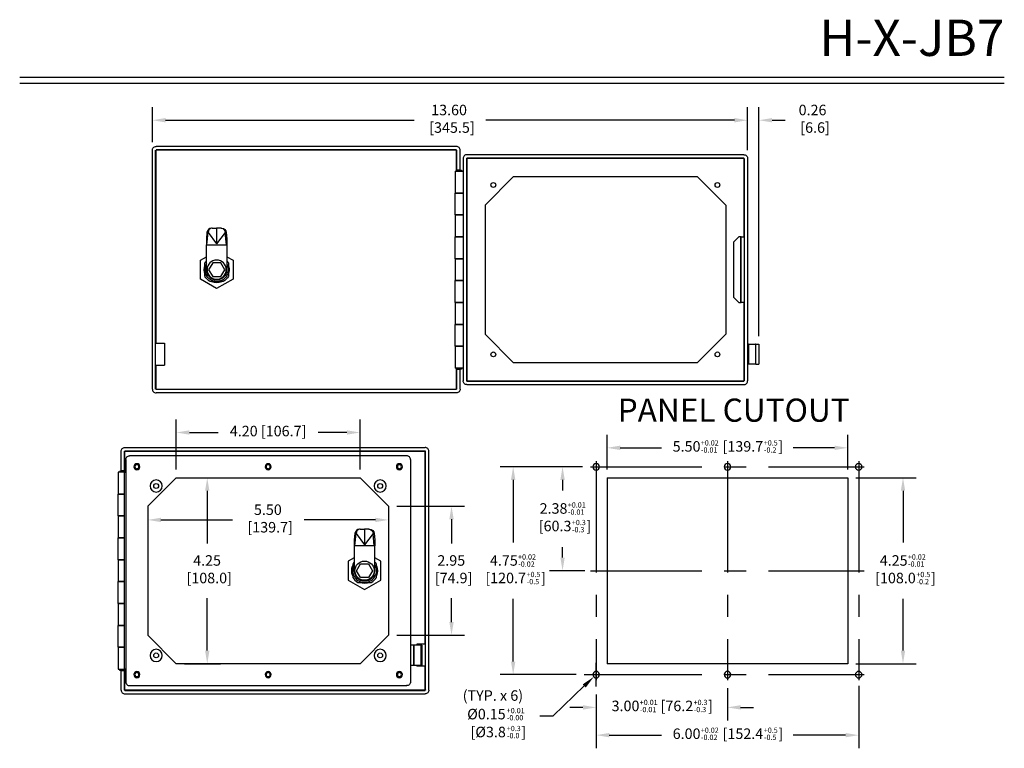
# Model space of a CAD drawing. Extents: x 1.5 to 24, y 1.9 to 30.9.
# Drawn here: x 1.5 to 24, y 14.3 to 30.9 of the extents above; entities that cross this region are included whole.
import ezdxf
from ezdxf.enums import TextEntityAlignment as Align

# ---------------------------------------------------------------- set-up
doc = ezdxf.new("R2010")
doc.units = 0
doc.header["$LTSCALE"] = 0.4
doc.header["$MEASUREMENT"] = 0
doc.linetypes.add('SLDSECTION0', pattern=[10.16, 6.35, -1.27, 1.27, -1.27])
doc.layers.get('0').update_dxf_attribs({"linetype": 'CONTINUOUS'})
doc.layers.add('TMP', color=7, linetype='CONTINUOUS')
doc.styles.add('Airal', font='arial.ttf')
doc.styles.add('Arial.1', font='arial.ttf', dxfattribs={"height": 0.1})

msp = doc.modelspace()

# ---------------------------------------------------------------- linework, layer by layer
for p, q in [((4.532, 28.145), (4.532, 28.944)), ((18.134, 27.958), (18.134, 28.944)), ((18.134, 27.958), (18.134, 28.944)), ((18.394, 23.713), (18.394, 28.944)), ((4.832, 28.644), (10.515, 28.644)), ((17.834, 28.644), (12.151, 28.644)), ((17.834, 28.644), (17.534, 28.644)), ((18.694, 28.644), (18.994, 28.644)), ((4.532, 27.958), (4.532, 27.958)), ((4.532, 22.503), (4.532, 27.958)), ((4.607, 22.503), (4.607, 27.958)), ((11.479, 28.043), (4.617, 28.043)), ((4.617, 28.043), (4.617, 28.043)), ((11.478, 27.968), (4.617, 27.968)), ((11.479, 27.958), (4.617, 27.958)), ((4.617, 23.55), (4.617, 27.958)), ((11.479, 28.043), (11.479, 28.043)), ((11.479, 27.48), (11.479, 27.958)), ((11.489, 27.512), (11.489, 27.958)), ((11.564, 27.512), (11.564, 27.958)), ((11.564, 27.958), (11.564, 27.958)), ((11.634, 27.77), (11.634, 27.77)), ((11.634, 27.77), (11.634, 22.69)), ((11.709, 27.77), (11.709, 22.69)), ((11.719, 27.855), (11.719, 27.855)), ((18.048, 27.855), (11.719, 27.855)), ((18.048, 27.78), (11.719, 27.78)), ((18.048, 27.77), (11.719, 27.77)), ((11.719, 27.77), (11.719, 22.69)), ((18.048, 27.855), (18.048, 27.855)), ((18.048, 27.77), (18.048, 25.98)), ((18.059, 27.77), (18.059, 25.98)), ((18.134, 27.77), (18.133, 27.77)), ((18.134, 27.77), (18.134, 22.69)), ((11.454, 27.48), (11.634, 27.48)), ((11.454, 27.48), (11.454, 26.98)), ((11.489, 27.512), (11.564, 27.512)), ((11.489, 27.5), (11.489, 27.512)), ((11.489, 27.5), (11.599, 27.5)), ((11.489, 27.5), (11.489, 27.48)), ((11.564, 27.512), (11.564, 27.5)), ((11.599, 27.5), (11.599, 27.48)), ((12.784, 27.355), (12.134, 26.705)), ((12.784, 27.355), (16.984, 27.355)), ((16.984, 27.355), (17.634, 26.705)), ((11.454, 26.48), (11.454, 26.98)), ((11.454, 26.98), (11.634, 26.98)), ((11.634, 26.98), (11.454, 26.98)), ((12.134, 26.705), (12.134, 23.755)), ((17.634, 26.705), (17.634, 23.755)), ((11.634, 26.48), (11.454, 26.48)), ((11.454, 26.48), (11.634, 26.48)), ((11.454, 26.48), (11.454, 25.98)), ((5.9, 26.18), (5.884, 26.18)), ((5.9, 26.18), (6.001, 26.18)), ((6.102, 26.18), (6.001, 26.18)), ((6.001, 26.18), (6.001, 25.818)), ((6.102, 26.18), (6.118, 26.18)), ((5.78, 26.08), (5.766, 25.936)), ((5.766, 25.936), (5.766, 25.8)), ((5.778, 25.8), (5.806, 26.08)), ((5.806, 26.08), (5.78, 26.08)), ((5.806, 26.08), (6.001, 25.818)), ((6.196, 26.08), (6.001, 25.818)), ((6.224, 25.8), (6.196, 26.08)), ((6.196, 26.08), (6.222, 26.08)), ((6.222, 26.08), (6.236, 25.936)), ((6.236, 25.936), (6.236, 25.8)), ((11.454, 25.48), (11.454, 25.98)), ((11.454, 25.98), (11.634, 25.98)), ((11.634, 25.98), (11.454, 25.98)), ((17.934, 25.98), (17.809, 25.855)), ((17.974, 25.98), (17.934, 25.98)), ((17.984, 25.98), (17.974, 25.98)), ((17.974, 25.98), (17.974, 24.48)), ((17.984, 25.98), (18.059, 25.98)), ((17.984, 24.48), (17.984, 25.98)), ((18.059, 25.98), (18.059, 24.48)), ((5.766, 25.8), (5.778, 25.8)), ((5.766, 25.23), (5.766, 25.8)), ((5.778, 25.8), (6.224, 25.8)), ((6.224, 25.8), (6.236, 25.8)), ((6.236, 25.8), (6.236, 25.23)), ((17.809, 25.855), (17.809, 24.605)), ((5.628, 25.446), (5.766, 25.526)), ((5.628, 25.015), (5.628, 25.446)), ((6.236, 25.526), (6.375, 25.446)), ((6.375, 25.446), (6.375, 25.015)), ((11.634, 25.48), (11.454, 25.48)), ((11.454, 25.48), (11.634, 25.48)), ((11.454, 25.48), (11.454, 24.98)), ((5.731, 25.23), (5.731, 25.383)), ((5.731, 25.078), (5.731, 25.23)), ((5.91, 25.389), (5.818, 25.23)), ((5.818, 25.23), (5.91, 25.072)), ((6.093, 25.389), (5.91, 25.389)), ((6.184, 25.23), (6.093, 25.389)), ((6.093, 25.072), (6.184, 25.23)), ((6.271, 25.383), (6.271, 25.23)), ((6.271, 25.23), (6.271, 25.078)), ((6.001, 24.799), (5.628, 25.015)), ((5.757, 25.115), (5.796, 25.115)), ((5.91, 25.072), (6.093, 25.072)), ((6.375, 25.015), (6.001, 24.799)), ((11.454, 24.48), (11.454, 24.98)), ((11.454, 24.98), (11.634, 24.98)), ((11.634, 24.98), (11.454, 24.98)), ((6.001, 24.96), (5.849, 24.96)), ((6.153, 24.96), (6.001, 24.96)), ((17.809, 24.605), (17.934, 24.48)), ((11.634, 24.48), (11.454, 24.48)), ((11.454, 24.48), (11.634, 24.48)), ((11.454, 24.48), (11.454, 23.98)), ((17.934, 24.48), (17.974, 24.48)), ((17.974, 24.48), (17.984, 24.48)), ((18.059, 24.48), (17.984, 24.48)), ((18.048, 24.48), (18.048, 22.69)), ((18.059, 24.48), (18.059, 22.69)), ((11.454, 23.48), (11.454, 23.98)), ((11.454, 23.98), (11.634, 23.98)), ((11.634, 23.98), (11.454, 23.98)), ((12.784, 23.105), (12.134, 23.755)), ((16.984, 23.105), (17.634, 23.755)), ((4.607, 23.55), (4.617, 23.55)), ((4.617, 23.55), (4.807, 23.55)), ((4.807, 23.55), (4.807, 23.05)), ((11.634, 23.48), (11.454, 23.48)), ((11.454, 23.48), (11.634, 23.48)), ((11.454, 23.48), (11.454, 22.98)), ((18.158, 23.525), (18.134, 23.525)), ((18.158, 23.525), (18.158, 23.075)), ((18.158, 23.525), (18.316, 23.525)), ((18.316, 23.525), (18.316, 23.075)), ((18.319, 23.525), (18.316, 23.525)), ((18.319, 23.525), (18.394, 23.525)), ((18.319, 23.075), (18.319, 23.525)), ((18.394, 23.525), (18.394, 23.075)), ((4.607, 23.05), (4.617, 23.05)), ((4.617, 23.05), (4.807, 23.05)), ((4.617, 22.503), (4.617, 23.05)), ((11.634, 22.98), (11.454, 22.98)), ((11.479, 22.503), (11.479, 22.98)), ((11.489, 22.98), (11.489, 22.96)), ((11.489, 22.949), (11.489, 22.96)), ((11.544, 22.96), (11.489, 22.96)), ((11.599, 22.96), (11.544, 22.96)), ((11.564, 22.96), (11.564, 22.949)), ((11.599, 22.98), (11.599, 22.96)), ((16.984, 23.105), (12.784, 23.105)), ((18.158, 23.075), (18.134, 23.075)), ((18.316, 23.075), (18.158, 23.075)), ((18.319, 23.075), (18.316, 23.075)), ((18.319, 23.075), (18.394, 23.075)), ((11.564, 22.949), (11.489, 22.949)), ((11.489, 22.503), (11.489, 22.949)), ((11.564, 22.503), (11.564, 22.949)), ((4.532, 22.503), (4.532, 22.503)), ((4.617, 22.503), (11.479, 22.503)), ((11.564, 22.503), (11.564, 22.503)), ((11.634, 22.69), (11.634, 22.69)), ((11.719, 22.69), (18.048, 22.69)), ((11.719, 22.68), (18.048, 22.68)), ((11.719, 22.605), (11.719, 22.605)), ((11.719, 22.605), (18.048, 22.605)), ((18.048, 22.605), (18.048, 22.605)), ((18.134, 22.69), (18.133, 22.69)), ((11.478, 22.493), (4.617, 22.493)), ((4.617, 22.418), (4.617, 22.418)), ((11.479, 22.418), (4.617, 22.418)), ((11.479, 22.418), (11.479, 22.418)), ((5.078, 20.666), (5.078, 21.81)), ((9.278, 20.666), (9.278, 21.81)), ((5.378, 21.51), (6.036, 21.51)), ((8.978, 21.51), (8.321, 21.51)), ((14.922, 20.666), (14.922, 21.46)), ((20.422, 20.666), (20.422, 21.46)), ((3.903, 21.166), (3.903, 21.166)), ((3.903, 21.166), (10.765, 21.166)), ((10.765, 21.166), (10.765, 21.166)), ((15.222, 21.16), (16.165, 21.16)), ((20.122, 21.16), (19.178, 21.16)), ((3.818, 20.635), (3.818, 21.081)), ((3.818, 21.081), (3.818, 21.081)), ((3.893, 20.635), (3.893, 21.081)), ((3.903, 21.091), (10.764, 21.091)), ((3.903, 20.603), (3.903, 21.081)), ((3.903, 21.081), (10.765, 21.081)), ((10.343, 20.978), (4.013, 20.978)), ((10.765, 16.673), (10.765, 21.081)), ((10.775, 15.626), (10.775, 21.081)), ((10.849, 21.081), (10.85, 21.081)), ((10.85, 15.626), (10.85, 21.081)), ((3.928, 20.893), (3.928, 15.813)), ((10.428, 20.893), (10.428, 15.813)), ((14.359, 20.728), (12.477, 20.728)), ((14.359, 20.728), (13.605, 20.728)), ((3.893, 20.603), (3.748, 20.603)), ((3.748, 20.603), (3.748, 20.103)), ((3.893, 20.623), (3.783, 20.623)), ((3.783, 20.623), (3.783, 20.603)), ((3.893, 20.635), (3.818, 20.635)), ((3.818, 20.635), (3.818, 20.623)), ((3.893, 20.623), (3.893, 20.635)), ((3.893, 20.623), (3.893, 20.603)), ((3.893, 20.603), (3.928, 20.603)), ((3.893, 16.103), (3.893, 20.603)), ((5.078, 20.478), (4.428, 19.828)), ((5.078, 20.478), (9.278, 20.478)), ((5.266, 20.478), (6.086, 20.478)), ((9.278, 20.478), (9.928, 19.828)), ((14.922, 20.478), (14.922, 16.228)), ((14.922, 20.478), (20.422, 20.478)), ((20.422, 20.478), (20.422, 16.228)), ((20.609, 20.478), (21.985, 20.478)), ((12.777, 20.428), (12.777, 18.999)), ((13.905, 20.428), (13.905, 20.187)), ((3.748, 20.103), (3.893, 20.103)), ((3.893, 20.103), (3.748, 20.103)), ((3.748, 19.603), (3.748, 20.103)), ((5.786, 20.178), (5.786, 18.978)), ((21.685, 20.178), (21.685, 19)), ((4.428, 19.828), (4.428, 16.878)), ((9.928, 19.828), (9.928, 16.878)), ((10.116, 19.828), (11.668, 19.828)), ((3.893, 19.603), (3.748, 19.603)), ((3.748, 19.603), (3.748, 19.103)), ((3.748, 19.603), (3.893, 19.603)), ((4.428, 19.641), (4.428, 19.213)), ((9.928, 19.641), (9.928, 19.213)), ((4.728, 19.513), (6.36, 19.513)), ((9.628, 19.513), (7.997, 19.513)), ((11.368, 19.528), (11.368, 18.978)), ((9.16, 19.203), (9.146, 19.059)), ((9.158, 18.923), (9.186, 19.203)), ((9.186, 19.203), (9.16, 19.203)), ((9.186, 19.203), (9.381, 18.941)), ((9.28, 19.303), (9.264, 19.303)), ((9.28, 19.303), (9.381, 19.303)), ((9.381, 19.303), (9.381, 18.941)), ((9.482, 19.303), (9.381, 19.303)), ((9.576, 19.203), (9.381, 18.941)), ((9.482, 19.303), (9.498, 19.303)), ((9.604, 18.923), (9.576, 19.203)), ((9.576, 19.203), (9.602, 19.203)), ((9.602, 19.203), (9.616, 19.059)), ((3.748, 19.103), (3.893, 19.103)), ((3.893, 19.103), (3.748, 19.103)), ((3.748, 18.603), (3.748, 19.103)), ((9.146, 19.059), (9.146, 18.923)), ((9.158, 18.923), (9.146, 18.923)), ((9.146, 18.923), (9.146, 18.353)), ((9.604, 18.923), (9.158, 18.923)), ((9.616, 18.923), (9.604, 18.923)), ((9.616, 19.059), (9.616, 18.923)), ((9.616, 18.353), (9.616, 18.923)), ((13.905, 18.653), (13.905, 18.894)), ((3.893, 18.603), (3.748, 18.603)), ((3.748, 18.603), (3.748, 18.103)), ((3.748, 18.603), (3.893, 18.603)), ((9.146, 18.649), (9.007, 18.569)), ((9.007, 18.569), (9.007, 18.138)), ((9.111, 18.506), (9.111, 18.353)), ((9.198, 18.353), (9.289, 18.512)), ((9.289, 18.512), (9.472, 18.512)), ((9.472, 18.512), (9.564, 18.353)), ((9.754, 18.569), (9.616, 18.649)), ((9.651, 18.353), (9.651, 18.506)), ((9.754, 18.138), (9.754, 18.569)), ((9.111, 18.353), (9.111, 18.201)), ((9.289, 18.195), (9.198, 18.353)), ((9.564, 18.353), (9.472, 18.195)), ((9.625, 18.238), (9.586, 18.238)), ((9.651, 18.201), (9.651, 18.353)), ((14.415, 18.353), (13.605, 18.353)), ((3.748, 18.103), (3.893, 18.103)), ((3.893, 18.103), (3.748, 18.103)), ((3.748, 17.603), (3.748, 18.103)), ((9.007, 18.138), (9.381, 17.922)), ((9.228, 18.083), (9.381, 18.083)), ((9.472, 18.195), (9.289, 18.195)), ((9.381, 17.922), (9.754, 18.138)), ((9.381, 18.083), (9.533, 18.083)), ((3.893, 17.603), (3.748, 17.603)), ((3.748, 17.603), (3.748, 17.103)), ((3.748, 17.603), (3.893, 17.603)), ((5.786, 16.528), (5.786, 17.729)), ((11.368, 17.178), (11.368, 17.729)), ((12.777, 16.278), (12.777, 17.707)), ((21.685, 16.528), (21.685, 17.707)), ((3.748, 17.103), (3.893, 17.103)), ((3.893, 17.103), (3.748, 17.103)), ((3.748, 16.603), (3.748, 17.103)), ((5.078, 16.228), (4.428, 16.878)), ((9.278, 16.228), (9.928, 16.878)), ((10.116, 16.878), (11.668, 16.878)), ((10.765, 16.673), (10.575, 16.673)), ((10.575, 16.673), (10.575, 16.648)), ((10.775, 16.673), (10.765, 16.673)), ((3.893, 16.603), (3.748, 16.603)), ((3.748, 16.603), (3.748, 16.103)), ((3.748, 16.603), (3.893, 16.603)), ((10.503, 16.648), (10.428, 16.648)), ((10.503, 16.648), (10.506, 16.648)), ((10.503, 16.198), (10.503, 16.648)), ((10.506, 16.648), (10.506, 16.198)), ((10.663, 16.648), (10.506, 16.648)), ((10.663, 16.648), (10.663, 16.198)), ((10.663, 16.648), (10.688, 16.648)), ((10.688, 16.648), (10.688, 16.198)), ((9.278, 16.228), (5.078, 16.228)), ((5.266, 16.228), (6.086, 16.228)), ((14.672, 15.708), (14.672, 16.248)), ((20.422, 16.228), (14.922, 16.228)), ((20.609, 16.228), (21.985, 16.228)), ((3.748, 16.103), (3.893, 16.103)), ((3.783, 16.103), (3.783, 16.083)), ((3.783, 16.083), (3.893, 16.083)), ((3.818, 16.083), (3.818, 16.072)), ((3.818, 15.626), (3.818, 16.072)), ((3.818, 16.072), (3.893, 16.072)), ((3.928, 16.103), (3.893, 16.103)), ((3.893, 16.103), (3.893, 16.083)), ((3.893, 16.072), (3.893, 16.083)), ((3.893, 15.626), (3.893, 16.072)), ((3.903, 15.626), (3.903, 16.103)), ((10.428, 16.198), (10.503, 16.198)), ((10.506, 16.198), (10.503, 16.198)), ((10.506, 16.198), (10.663, 16.198)), ((10.575, 16.198), (10.575, 16.173)), ((10.765, 16.173), (10.575, 16.173)), ((10.688, 16.198), (10.663, 16.198)), ((10.775, 16.173), (10.765, 16.173)), ((10.765, 15.626), (10.765, 16.173)), ((14.214, 15.978), (12.477, 15.978)), ((14.402, 15.978), (14.942, 15.978)), ((3.818, 15.626), (3.818, 15.626)), ((10.765, 15.626), (3.903, 15.626)), ((3.903, 15.616), (10.764, 15.616)), ((3.903, 15.541), (10.765, 15.541)), ((3.903, 15.541), (3.903, 15.541)), ((4.013, 15.728), (10.343, 15.728)), ((10.765, 15.541), (10.765, 15.541)), ((10.85, 15.626), (10.849, 15.626)), ((13.689, 15.041), (14.4, 15.719)), ((17.672, 15.666), (17.672, 14.93)), ((20.672, 15.722), (20.672, 14.296)), ((14.672, 15.521), (14.672, 14.296)), ((14.672, 15.521), (14.672, 14.93)), ((14.372, 15.23), (14.072, 15.23)), ((17.972, 15.23), (18.272, 15.23)), ((13.389, 15.041), (13.689, 15.041)), ((14.972, 14.596), (16.165, 14.596)), ((20.372, 14.596), (19.178, 14.596))]:
    msp.add_line(p, q)
at = {"linetype": 'SLDSECTION0'}
for p, q in [((14.547, 20.728), (20.797, 20.728)), ((14.672, 20.853), (14.672, 15.853)), ((17.672, 20.853), (17.672, 15.853)), ((20.672, 20.853), (20.672, 15.853)), ((14.547, 18.353), (20.797, 18.353)), ((14.547, 15.978), (20.797, 15.978))]:
    msp.add_line(p, q, dxfattribs=at)
for centre, radius in [((12.324, 27.165), 0.055), ((17.444, 27.165), 0.055), ((12.324, 23.295), 0.055), ((17.444, 23.295), 0.055), ((4.618, 20.288), 0.055), ((9.738, 20.288), 0.055), ((9.381, 18.353), 0.22), ((4.618, 16.418), 0.055), ((9.738, 16.418), 0.055)]:
    msp.add_circle(centre, radius)
at = {"extrusion": (2.25563e-16, 2.76235e-32, -1)}
msp.add_circle((-6.001, 25.23), 0.22, dxfattribs=at)
at = {"extrusion": (2.26398e-16, -5.19526e-32, -1)}
for centre, radius in [((-4.178, 20.728), 0.069), ((-4.178, 20.728), 0.0456), ((-7.178, 20.728), 0.069), ((-7.178, 20.728), 0.0456), ((-10.178, 20.728), 0.069), ((-10.178, 20.728), 0.0456), ((-14.672, 20.728), 0.075), ((-17.672, 20.728), 0.075), ((-20.672, 20.728), 0.075), ((-4.178, 15.978), 0.069), ((-4.178, 15.978), 0.0456), ((-7.178, 15.978), 0.069), ((-7.178, 15.978), 0.0456), ((-10.178, 15.978), 0.069), ((-10.178, 15.978), 0.0456), ((-14.672, 15.978), 0.075), ((-17.672, 15.978), 0.075), ((-20.672, 15.978), 0.075)]:
    msp.add_circle(centre, radius, dxfattribs=at)
at = {"extrusion": (2.26398e-16, -5.54514e-32, -1)}
for centre in [(-4.618, 20.288), (-9.738, 20.288), (-4.618, 16.418), (-9.738, 16.418)]:
    msp.add_circle(centre, 0.14, dxfattribs=at)
at = {"extrusion": (2.25563e-16, 3.08149e-33, -1)}
for centre, start, end in [((-4.612, 27.963), 356.3692, 93.6308), ((-11.484, 22.498), 176.3692, 273.6308)]:
    msp.add_arc(centre, 0.0801, start, end, dxfattribs=at)
at = {"extrusion": (2.25563e-16, 0, -1)}
for centre, radius, start, end in [((-4.612, 27.963), 0.00717, 136.5757, 313.4243), ((-18.053, 27.775), 0.00717, 225, 45), ((-18.053, 27.775), 0.0801, 86.3692, 183.6308), ((-6.001, 25.23), 0.31, 139.2939, 150.5713), ((-11.714, 22.685), 0.0801, 266.3692, 3.6308), ((-11.714, 22.685), 0.00717, 45, 225)]:
    msp.add_arc(centre, radius, start, end, dxfattribs=at)
for centre, radius, start, end in [((11.484, 27.963), 0.00717, 136.5757, 313.4243), ((11.484, 27.963), 0.0801, 356.3692, 93.6308), ((11.714, 27.775), 0.0801, 86.3692, 183.6308), ((11.714, 27.775), 0.00717, 225, 45), ((6.001, 25.23), 0.293, 156.9161, 203.0839), ((6.001, 25.23), 0.27, 150.5017, 205.2093), ((6.001, 25.23), 0.293, 360, 23.0839), ((6.001, 25.23), 0.293, 336.9161, 0), ((6.001, 25.23), 0.293, 246.9161, 293.0839), ((4.612, 22.498), 0.0801, 176.3692, 273.6308), ((4.612, 22.498), 0.00717, 316.5757, 133.4243), ((18.053, 22.685), 0.00717, 45, 225), ((18.053, 22.685), 0.0801, 266.3692, 3.6308), ((10.77, 21.086), 0.0801, 356.3692, 93.6308), ((10.348, 20.898), 0.0801, 356.3692, 93.6308), ((10.77, 21.086), 0.00717, 136.5757, 313.4243), ((9.381, 18.353), 0.31, 139.2939, 150.5713), ((9.381, 18.353), 0.27, 150.5017, 334.7907), ((9.381, 18.353), 0.31, 29.4287, 40.7061), ((9.381, 18.353), 0.235, 180, 0), ((9.381, 18.353), 0.31, 209.4287, 240.5713), ((9.381, 18.353), 0.31, 299.4287, 330.5713), ((4.008, 15.808), 0.0801, 176.3692, 273.6308), ((3.898, 15.621), 0.0801, 176.3692, 273.6308), ((3.898, 15.621), 0.00717, 316.5757, 133.4243)]:
    msp.add_arc(centre, radius, start, end)
at = {"extrusion": (2.25563e-16, 2.46519e-32, -1)}
msp.add_arc((-6.001, 25.23), 0.31, 29.4287, 40.7061, dxfattribs=at)
at = {"extrusion": (2.25563e-16, 1.2326e-32, -1)}
msp.add_arc((-6.001, 25.23), 0.27, 150.5017, 334.7907, dxfattribs=at)
at = {"extrusion": (2.25563e-16, 4.73131e-33, -1)}
msp.add_arc((-6.001, 25.23), 0.235, 180, 0, dxfattribs=at)
at = {"extrusion": (2.25563e-16, 3.69779e-32, -1)}
for start, end in [(299.4287, 330.5713), (209.4287, 240.5713)]:
    msp.add_arc((-6.001, 25.23), 0.31, start, end, dxfattribs=at)
at = {"extrusion": (2.25563e-16, -2.46519e-32, -1)}
msp.add_arc((-11.484, 22.498), 0.00717, 316.5757, 133.4243, dxfattribs=at)
at = {"extrusion": (2.26398e-16, -7.70219e-32, -1)}
msp.add_arc((-3.898, 21.086), 0.0801, 356.3692, 93.6308, dxfattribs=at)
at = {"extrusion": (2.26398e-16, -8.01033e-32, -1)}
msp.add_arc((-3.898, 21.086), 0.00717, 136.5757, 313.4243, dxfattribs=at)
at = {"extrusion": (2.26398e-16, -5.54514e-32, -1)}
for centre, radius, start, end in [((-4.008, 20.898), 0.0801, 356.3692, 93.6308), ((-9.381, 18.353), 0.293, 156.9161, 203.0839), ((-9.381, 18.353), 0.294, 336.9161, 360), ((-10.348, 15.808), 0.0801, 176.3692, 273.6308), ((-10.77, 15.621), 0.00717, 316.5757, 133.4243)]:
    msp.add_arc(centre, radius, start, end, dxfattribs=at)
at = {"extrusion": (2.26398e-16, -5.55022e-32, -1)}
msp.add_arc((-9.381, 18.353), 0.294, 0, 23.0839, dxfattribs=at)
at = {"extrusion": (2.26398e-16, -4.31255e-32, -1)}
msp.add_arc((-9.381, 18.353), 0.27, 150.5017, 205.2093, dxfattribs=at)
at = {"extrusion": (2.26398e-16, -6.77774e-32, -1)}
msp.add_arc((-9.381, 18.353), 0.293, 246.9161, 293.0839, dxfattribs=at)
at = {"extrusion": (2.26398e-16, -3.69625e-32, -1)}
msp.add_arc((-10.77, 15.621), 0.0801, 176.3692, 273.6308, dxfattribs=at)
for centre, major_axis, ratio, start_param, end_param in [((5.874, 26.08), (-0.0525, -0.0885), 0.887993, -2.656902, -1.086106), ((5.9, 26.08), (0, 0.1), 0.939693, 0, 1.570796), ((9.254, 19.203), (-0.0525, -0.0885), 0.887993, -2.656902, -1.086106), ((9.28, 19.203), (0, 0.1), 0.939693, 0, 1.570796)]:
    msp.add_ellipse(centre, major_axis=major_axis, ratio=ratio, start_param=start_param, end_param=end_param)
at = {"extrusion": (2.21526e-16, 9.71001e-32, -1)}
msp.add_ellipse((6.102, 26.08), major_axis=(0, 0.1), ratio=0.939693, start_param=0, end_param=1.570796, dxfattribs=at)
at = {"extrusion": (2.21526e-16, -1.29455e-17, -1)}
for centre in [(6.128, 26.08), (9.508, 19.203)]:
    msp.add_ellipse(centre, major_axis=(0.0525, -0.0885), ratio=0.887993, start_param=-2.656902, end_param=-1.086106, dxfattribs=at)
at = {"extrusion": (2.21526e-16, -3.61785e-31, -1)}
msp.add_ellipse((9.482, 19.203), major_axis=(0, 0.1), ratio=0.939693, start_param=0, end_param=1.570796, dxfattribs=at)
for points in [[(4.832, 28.694), (4.832, 28.594), (4.532, 28.644)], [(17.834, 28.694), (17.834, 28.594), (18.134, 28.644)], [(17.834, 28.694), (17.834, 28.594), (18.134, 28.644)], [(18.694, 28.694), (18.694, 28.594), (18.394, 28.644)], [(5.378, 21.56), (5.378, 21.46), (5.078, 21.51)], [(8.978, 21.56), (8.978, 21.46), (9.278, 21.51)], [(15.222, 21.21), (15.222, 21.11), (14.922, 21.16)], [(20.122, 21.21), (20.122, 21.11), (20.422, 21.16)], [(12.727, 20.428), (12.827, 20.428), (12.777, 20.728)], [(13.855, 20.428), (13.955, 20.428), (13.905, 20.728)], [(5.736, 20.178), (5.836, 20.178), (5.786, 20.478)], [(21.635, 20.178), (21.735, 20.178), (21.685, 20.478)], [(11.318, 19.528), (11.418, 19.528), (11.368, 19.828)], [(4.728, 19.563), (4.728, 19.463), (4.428, 19.513)], [(9.628, 19.563), (9.628, 19.463), (9.928, 19.513)], [(13.855, 18.653), (13.955, 18.653), (13.905, 18.353)], [(11.318, 17.178), (11.418, 17.178), (11.368, 16.878)], [(5.736, 16.528), (5.836, 16.528), (5.786, 16.228)], [(21.635, 16.528), (21.735, 16.528), (21.685, 16.228)], [(12.727, 16.278), (12.827, 16.278), (12.777, 15.978)], [(14.366, 15.756), (14.435, 15.683), (14.617, 15.927)], [(14.372, 15.28), (14.372, 15.18), (14.672, 15.23)], [(17.972, 15.28), (17.972, 15.18), (17.672, 15.23)], [(14.972, 14.646), (14.972, 14.546), (14.672, 14.596)], [(20.372, 14.646), (20.372, 14.546), (20.672, 14.596)]]:
    msp.add_solid(points)
at = {"layer": 'TMP'}
for p, q in [((1.5, 29.631), (24, 29.631)), ((1.5, 29.489), (24, 29.489))]:
    msp.add_line(p, q, dxfattribs=at)

# ---------------------------------------------------------------- texts
at = {"style": 'Airal'}
for s, height, p in [('13.60', 0.24, (10.903, 28.758)), ('0.26', 0.24, (19.3, 28.758)), (' [345.5]', 0.24, (10.785, 28.357)), (' [6.6]', 0.24, (19.264, 28.357)), ('4.20 [106.7]', 0.24, (6.302, 21.423)), ('5.50', 0.24, (16.422, 21.073)), ('+0.02', 0.12, (17.065, 21.213)), ('-0.01', 0.12, (17.069, 21.051)), (' [139.7', 0.24, (17.488, 21.073)), ('+0.5', 0.12, (18.504, 21.213)), ('-0.2', 0.12, (18.508, 21.051)), (']', 0.24, (18.836, 21.073)), ('5.50', 0.24, (6.853, 19.627)), ('2.38', 0.24, (13.381, 19.655)), ('+0.01', 0.12, (14.025, 19.795)), ('-0.01', 0.12, (14.029, 19.632)), (' [139.7]', 0.24, (6.63, 19.226)), (' [60.3', 0.24, (13.288, 19.254)), ('+0.3', 0.12, (14.118, 19.394)), ('-0.3', 0.12, (14.122, 19.231)), (']', 0.24, (14.449, 19.254)), ('4.25', 0.24, (5.464, 18.467)), ('2.95', 0.24, (11.044, 18.467)), ('4.75', 0.24, (12.246, 18.467)), ('+0.02', 0.12, (12.889, 18.607)), ('4.25', 0.24, (21.154, 18.467)), ('+0.02', 0.12, (21.797, 18.607)), ('-0.02', 0.12, (12.893, 18.444)), ('-0.01', 0.12, (21.801, 18.445)), (' [108.0]', 0.24, (5.238, 18.066)), (' [74.9]', 0.24, (10.913, 18.066)), (' [120.7', 0.24, (12.067, 18.067)), ('+0.5', 0.12, (13.083, 18.207)), (']', 0.24, (13.415, 18.067)), (' [108.0', 0.24, (20.975, 18.066)), ('+0.5', 0.12, (21.991, 18.206)), (']', 0.24, (22.324, 18.066)), ('-0.5', 0.12, (13.087, 18.044)), ('-0.2', 0.12, (21.995, 18.044)), ('(TYP. x 6)', 0.24, (11.623, 15.381)), ('3.00', 0.24, (15.026, 15.144)), ('+0.01', 0.12, (15.669, 15.284)), (' [76.2', 0.24, (16.071, 15.144)), ('+0.3', 0.12, (16.9, 15.284)), (']', 0.24, (17.232, 15.144)), ('Ø0.15', 0.24, (11.726, 14.957)), ('+0.01', 0.12, (12.63, 15.097)), ('-0.01', 0.12, (15.673, 15.121)), ('-0.3', 0.12, (16.904, 15.121)), ('-0.00', 0.12, (12.634, 14.934)), (' [Ø3.8', 0.24, (11.728, 14.548)), ('+0.3', 0.12, (12.632, 14.688)), ('-0.0', 0.12, (12.636, 14.525)), (']', 0.24, (12.963, 14.548)), ('6.00', 0.24, (16.422, 14.509)), ('+0.02', 0.12, (17.065, 14.649)), (' [152.4', 0.24, (17.489, 14.509)), ('+0.5', 0.12, (18.505, 14.649)), (']', 0.24, (18.837, 14.509)), ('-0.02', 0.12, (17.069, 14.486)), ('-0.5', 0.12, (18.509, 14.486))]:
    msp.add_text(s, height=height, dxfattribs=at).set_placement(p)
at = {"layer": 'TMP', "style": 'Arial.1'}
msp.add_text('H-X-JB7', height=0.8274, dxfattribs=at).set_placement((24, 29.855), align=Align.BOTTOM_RIGHT)
msp.add_text('PANEL CUTOUT', height=0.52955, dxfattribs=at).set_placement((17.816, 21.952), align=Align.MIDDLE)

doc.saveas('drawing.dxf')
